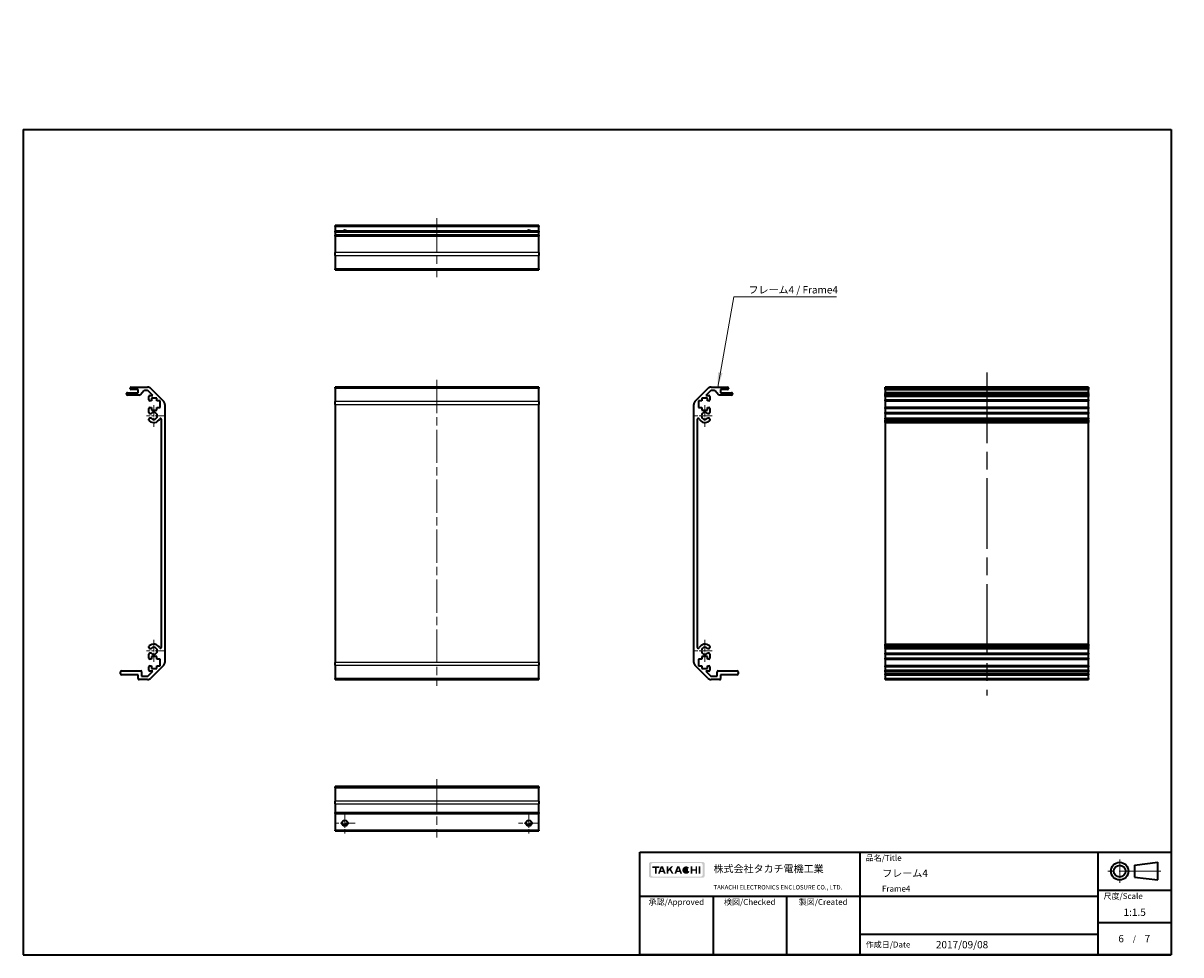
# Model space of a CAD drawing. Units: millimetres. Extents: x 43 to 6364, y 24 to 1148.
# Drawn here: x 4981 to 5573, y 24 to 500 of the extents above; entities that cross this region are included whole.
import ezdxf
from ezdxf.enums import TextEntityAlignment as Align

# ---------------------------------------------------------------- set-up
doc = ezdxf.new("R2010")
doc.units = ezdxf.units.MM
doc.header["$LTSCALE"] = 3
doc.linetypes.add('AM_ISO08W050', pattern=[18, 12, -1.5, 3, -1.5])
doc.linetypes.add('CHAIN', pattern=[0.3543, 0.2362, -0.0295, 0.0591, -0.0295])
doc.layers.get('Defpoints').update_dxf_attribs({"lineweight": 25})
for name, color, linetype, lineweight in [('AM_7', 4, 'AM_ISO08W050', 25), ('Border (ISO)', 7, 'Continuous', 35), ('Dimension (ISO)', 7, 'Continuous', 18), ('Dimension (ISO) @ 1', 7, 'Continuous', 18), ('Symbol (ISO)', 7, 'Continuous', 18), ('Symbol (ISO) @ 1', 7, 'Continuous', 18), ('Title (ISO)', 7, 'Continuous', 35), ('Visible (ISO)', 7, 'Continuous', 35), ('Visible Narrow (ISO)', 7, 'Continuous', 25)]:
    doc.layers.add(name, color=color, linetype=linetype, lineweight=lineweight)
for name, color, linetype, lineweight, true_color in [('Center Mark (ISO)', 7, 'Continuous', 18, 0x80ffff), ('Centerline (ISO)', 7, 'Continuous', 18, 0x80ffff), ('Hatch (ISO)', 1, 'Continuous', 18, 0xff0000)]:
    doc.layers.add(name, color=color, linetype=linetype, lineweight=lineweight, true_color=true_color)
doc.styles.add('Note Text (TK)', font='txt')
doc.styles.add('文字スタイル67', font='arial.ttf')
doc.dimstyles.new('Default - Method 1b (TK)', dxfattribs={"dimscale": 3, "dimtxt": 2.5, "dimasz": 2.5, "dimexe": 1, "dimexo": 1.5, "dimgap": 1, "dimtad": 1, "dimtoh": 1, "dimrnd": 1e-08, "dimdsep": 46, "dimtxsty": 'Note Text (TK)', "dimcen": 0.09, "dimdle": 5, "dimclrd": 100, "dimclre": 100, "dimclrt": 7, "dimadec": 1, "dimazin": 1, "dimtfac": 1, "dimtmove": 0, "dimatfit": 3, "dimfxl": 0, "dimtolj": 1, "dimlwd": -1, "dimlwe": -1, "dimarcsym": 0})
doc.dimstyles.new('Default - Method 1b (TK)$7', dxfattribs={"dimscale": 3, "dimtxt": 2.5, "dimasz": 2.5, "dimexe": 1, "dimexo": 1.5, "dimgap": 1, "dimtad": 1, "dimtoh": 1, "dimrnd": 1e-08, "dimdsep": 46, "dimtxsty": 'Note Text (TK)', "dimcen": 0.09, "dimdle": 5, "dimclrd": 256, "dimclre": 100, "dimclrt": 7, "dimadec": 1, "dimazin": 1, "dimtfac": 1, "dimtmove": 0, "dimatfit": 3, "dimfxl": 0, "dimtolj": 1, "dimlwd": -1, "dimlwe": -1, "dimarcsym": 0})

# ---------------------------------------------------------------- blocks, each defined once
blk = doc.blocks.new('図面枠 tk図枠')
at = {"layer": 'Border (ISO)'}
for p, q in [((14.5, 289), (405.5, 289)), ((14.5, 289), (14.5, 8)), ((405.5, 289), (405.5, 8)), ((14.5, 8), (405.5, 8))]:
    blk.add_line(p, q, dxfattribs=at)
blk = doc.blocks.new('表題欄 tk表題欄')
at = {"layer": 'Hatch (ISO)'}
h = blk.add_hatch(color=256, dxfattribs=at)
edge = h.paths.add_edge_path(flags=0)
edge.add_arc((95.58, 236.3), 0.596, 270, 360)
edge.add_line((96.17, 236.3), (96.17, 239.71))
edge.add_arc((95.58, 239.71), 0.596, 0, 90)
edge.add_line((95.58, 240.31), (79.14, 240.31))
edge.add_arc((79.14, 239.71), 0.596, 90, 180)
edge.add_line((78.54, 239.71), (78.54, 236.3))
edge.add_arc((79.14, 236.3), 0.596, 180, 270)
edge.add_line((79.14, 235.7), (95.58, 235.7))
edge = h.paths.add_edge_path()
edge.add_line((77.84, 239.96), (77.84, 236.05))
edge.add_arc((78.54, 236.05), 0.702, 180, 270)
edge.add_line((78.54, 235.35), (96.17, 235.35))
edge.add_arc((96.17, 236.05), 0.702, 270, 360)
edge.add_line((96.87, 236.05), (96.87, 239.96))
edge.add_arc((96.17, 239.96), 0.702, 0, 90)
edge.add_line((96.17, 240.66), (78.54, 240.66))
edge.add_arc((78.54, 239.96), 0.702, 90, 180)
for points in [[(79.07, 239.15), (79.07, 238.66), (79.92, 238.66), (79.92, 236.66), (80.51, 236.66), (80.51, 238.66), (81.36, 238.66), (81.36, 239.15)], [(85.68, 236.66), (84.94, 237.89), (84.42, 237.32), (84.42, 236.66), (83.9, 236.66), (83.9, 239.15), (84.42, 239.15), (84.42, 238.1), (85.39, 239.15), (86.11, 239.15), (85.32, 238.3), (86.3, 236.66)], [(92.09, 239.15), (92.09, 236.66), (92.61, 236.66), (92.61, 237.66), (93.77, 237.66), (93.77, 236.66), (94.29, 236.66), (94.29, 239.15), (93.77, 239.15), (93.77, 238.15), (92.61, 238.15), (92.61, 239.15)], [(94.84, 239.15), (94.84, 236.66), (95.36, 236.66), (95.36, 239.15)]]:
    blk.add_hatch(color=256, dxfattribs=at).paths.add_polyline_path(points)
h = blk.add_hatch(color=256, dxfattribs=at)
h.paths.add_polyline_path([(82.59, 237.71), (81.95, 237.71), (82.27, 238.58)], flags=0)
h.paths.add_polyline_path([(82.78, 237.2), (81.76, 237.2), (81.57, 236.66), (80.95, 236.66), (81.86, 239.15), (82.68, 239.15), (83.59, 236.66), (82.98, 236.66)])
h = blk.add_hatch(color=256, dxfattribs=at)
h.paths.add_polyline_path([(87.53, 237.71), (88.16, 237.71), (87.85, 238.58)], flags=0)
h.paths.add_polyline_path([(87.14, 236.66), (87.34, 237.2), (88.35, 237.2), (88.55, 236.66), (89.17, 236.66), (88.25, 239.15), (87.44, 239.15), (86.52, 236.66)])
h = blk.add_hatch(color=256, dxfattribs=at)
edge = h.paths.add_edge_path()
edge.add_arc((90.52, 237.9), 1.27, 38.5505, 336.582)
edge.add_line((91.69, 237.4), (91.17, 237.62))
edge.add_ellipse((90.52, 237.9), major_axis=(0, -0.8), ratio=0.867347, start_angle=124.651, end_angle=429.4109, ccw=False)
edge.add_line((91.09, 238.36), (91.52, 238.7))
at = {"layer": 'Title (ISO)'}
for p, q in [((74.71, 244.05), (255.71, 244.05)), ((74.71, 209.05), (74.71, 244.05)), ((149.71, 244.05), (149.71, 209.05)), ((230.71, 244.05), (230.71, 209.05)), ((243.21, 239.55), (251.21, 240.55)), ((251.21, 234.55), (251.21, 240.55)), ((255.71, 244.05), (255.71, 209.05)), ((243.21, 239.55), (243.21, 235.55)), ((243.21, 235.55), (251.21, 234.55)), ((74.71, 229.05), (230.71, 229.05)), ((99.71, 229.05), (99.71, 209.05)), ((124.71, 229.05), (124.71, 209.05)), ((230.71, 231.05), (255.71, 231.05)), ((230.71, 220.05), (255.71, 220.05)), ((149.71, 216.05), (230.71, 216.05)), ((255.71, 209.05), (74.71, 209.05))]:
    blk.add_line(p, q, dxfattribs=at)
at = {"layer": 'Title (ISO)', "color": 4, "linetype": 'CHAIN', "lineweight": 18, "ltscale": 8.88956, "true_color": 0x00ffff}
blk.add_line((238.21, 241.55), (238.21, 233.55), dxfattribs=at)
at = {"layer": 'Title (ISO)', "color": 4, "linetype": 'CHAIN', "lineweight": 18, "ltscale": 20.001633, "true_color": 0x00ffff}
blk.add_line((252.21, 237.55), (234.21, 237.55), dxfattribs=at)
at = {"layer": 'Title (ISO)'}
for radius in [3, 2]:
    blk.add_circle((238.21, 237.55), radius, dxfattribs=at)
at = {"layer": 'Title (ISO)', "color": 1, "true_color": 0xff0000, "char_height": 2, "line_spacing_factor": 1.5, "style": 'Note Text (TK)'}
for s, insert, attachment_point in [('\\fＭＳ Ｐゴシック|b0|i0;\\H2.0000;品名/Title', (151.71, 242.05), 4), ('\\fＭＳ Ｐゴシック|b0|i0;\\H2.0000;尺度/Scale', (232.71, 229.05), 4), ('\\fＭＳ Ｐゴシック|b0|i0;\\H2.0000;承認/Approved', (87.21, 227.05), 5), ('\\fＭＳ Ｐゴシック|b0|i0;\\H2.0000;検図/Checked', (112.21, 227.05), 5), ('\\fＭＳ Ｐゴシック|b0|i0;\\H2.0000;製図/Created', (137.21, 227.05), 5), ('\\fＭＳ Ｐゴシック|b0|i0;\\H2.0000;作成日/Date', (151.71, 212.55), 4)]:
    blk.add_mtext(s, dxfattribs=dict(at, insert=insert, attachment_point=attachment_point))
at = {"layer": 'Title (ISO)', "color": 7, "line_spacing_factor": 1.5, "style": 'Note Text (TK)'}
for s, insert, char_height, attachment_point in [('株式会社タカチ電機工業', (99.87, 238.05), 2.5, 4), ('\\fArial|b0|i0;\\H1.4986;TAKACHI ELECTRONICS ENCLOSURE CO., LTD.', (99.87, 232.05), 1.4986, 4), ('\\fＭＳ Ｐゴシック|b0|i0;\\H2.0000;/', (243.21, 214.55), 2, 5)]:
    blk.add_mtext(s, dxfattribs=dict(at, insert=insert, char_height=char_height, attachment_point=attachment_point))
at = {"layer": 'Title (ISO)', "color": 7}
for tag, p, height, style in [('<品名>_001', (157.28, 235.53), 2.5, 'Note Text (TK)'), ('<Title>_001', (157.71, 230.55), 2, '文字スタイル67'), ('<尺度>_001', (240.82, 222.3), 2.5, 'Note Text (TK)'), ('作成日_001', (175.6, 211.26), 2.5, 'Note Text (TK)'), ('<ページ_No.>_001', (238.1, 213.3), 2.5, 'Note Text (TK)'), ('<総ページ数>_001', (246.79, 213.3), 2.5, 'Note Text (TK)')]:
    blk.add_attdef(tag, p, '', height=height, dxfattribs=dict(at, style=style))
at = {"layer": 'Title (ISO)', "color": 7, "style": 'Note Text (TK)'}
blk.add_attdef('<承認>', text='', height=2.5, dxfattribs=at).set_placement((87.21, 217.05), align=Align.MIDDLE_CENTER)
blk = doc.blocks.new('*D26')
at = {"layer": 'Defpoints', "color": 0, "transparency": 16777216}
for p in [(5621.31, 499.81), (5597.31, 389.81), (5621.31, 389.81)]:
    blk.add_point(p, dxfattribs=at)
at = {"layer": 'Dimension (ISO)', "color": 100, "transparency": 16777216}
for p, q in [((5616.81, 499.81), (5594.31, 499.81)), ((5597.31, 492.31), (5597.31, 397.31)), ((5616.81, 389.81), (5594.31, 389.81))]:
    blk.add_line(p, q, dxfattribs=at)
for points in [[(5596.06, 492.31), (5598.56, 492.31), (5597.31, 499.81)], [(5596.06, 397.31), (5598.56, 397.31), (5597.31, 389.81)]]:
    blk.add_solid(points, dxfattribs=at)
at = {"layer": 'Dimension (ISO)', "color": 7, "transparency": 16777216, "insert": (5589.36, 387.79), "char_height": 7.5, "attachment_point": 4, "rotation": 90, "style": 'Note Text (TK)'}
blk.add_mtext('\\A1;有効寸法 / Max dim. 110', dxfattribs=at)
blk = doc.blocks.new('*D24')
at = {"layer": 'Defpoints', "color": 0, "transparency": 16777216}
for p in [(5600.31, 230.84), (5624.31, 230.84), (5624.31, 126.84)]:
    blk.add_point(p, dxfattribs=at)
at = {"layer": 'Dimension (ISO)', "color": 100, "transparency": 16777216}
for p, q in [((5619.81, 230.84), (5597.31, 230.84)), ((5600.31, 134.34), (5600.31, 223.34)), ((5619.81, 126.84), (5597.31, 126.84))]:
    blk.add_line(p, q, dxfattribs=at)
for points in [[(5599.06, 223.34), (5601.56, 223.34), (5600.31, 230.84)], [(5599.06, 134.34), (5601.56, 134.34), (5600.31, 126.84)]]:
    blk.add_solid(points, dxfattribs=at)
at = {"layer": 'Dimension (ISO)', "color": 7, "transparency": 16777216, "insert": (5592.36, 121.8), "char_height": 7.5, "attachment_point": 4, "rotation": 90, "style": 'Note Text (TK)'}
blk.add_mtext('\\A1;有効寸法 / Max dim. 104', dxfattribs=at)

msp = doc.modelspace()

# ---------------------------------------------------------------- linework, layer by layer
at = {"layer": 'AM_7'}
msp.add_line((5473.3707, 321.3841), (5473.3707, 156.4327), dxfattribs=at)
at = {"layer": 'Center Mark (ISO)', "linetype": 'CHAIN', "ltscale": 8.222835}
for p, q in [((5047.7417, 304.7998), (5047.7417, 293.6998)), ((5329.358, 304.7998), (5329.358, 293.6998)), ((5047.7417, 184.7998), (5047.7417, 173.6998)), ((5329.358, 184.7998), (5329.358, 173.6998))]:
    msp.add_line(p, q, dxfattribs=at)
at = {"layer": 'Center Mark (ISO)', "linetype": 'CHAIN', "ltscale": 6.889386}
for p, q in [((5053.2917, 299.2498), (5043.9917, 299.2498)), ((5333.108, 299.2498), (5323.808, 299.2498)), ((5053.2917, 179.2498), (5043.9917, 179.2498)), ((5333.108, 179.2498), (5323.808, 179.2498))]:
    msp.add_line(p, q, dxfattribs=at)
at = {"layer": 'Center Mark (ISO)', "linetype": 'CHAIN', "ltscale": 7.778352}
for p, q in [((5145.3917, 96.4993), (5145.3917, 85.9993)), ((5239.3917, 96.4993), (5239.3917, 85.9993)), ((5150.6417, 91.2493), (5140.1417, 91.2493)), ((5244.6417, 91.2493), (5234.1417, 91.2493))]:
    msp.add_line(p, q, dxfattribs=at)
at = {"layer": 'Centerline (ISO)', "linetype": 'CHAIN', "ltscale": 23.990969}
for p, q in [((5192.3917, 400.2615), (5192.3917, 370.0615)), ((5192.3917, 317.6998), (5192.3917, 161.3856)), ((5192.3917, 113.6993), (5192.3917, 83.9993))]:
    msp.add_line(p, q, dxfattribs=at)
at = {"layer": 'Visible (ISO)'}
for p, q in [((5140.3917, 396.0115), (5140.3917, 396.5115)), ((5244.3917, 396.5115), (5140.3917, 396.5115)), ((5244.3917, 396.5115), (5244.3917, 396.0115)), ((5140.3917, 396.0115), (5140.3917, 393.5115)), ((5140.3917, 393.0115), (5140.3917, 393.5115)), ((5244.3917, 393.5115), (5140.3917, 393.5115)), ((5140.3917, 393.0115), (5140.3917, 391.5115)), ((5140.3917, 391.0115), (5140.3917, 391.5115)), ((5244.3917, 391.5115), (5140.3917, 391.5115)), ((5140.3917, 391.0115), (5140.3917, 382.6399)), ((5244.3917, 393.5115), (5244.3917, 396.0115)), ((5244.3917, 393.5115), (5244.3917, 393.0115)), ((5244.3917, 391.5115), (5244.3917, 393.0115)), ((5244.3917, 391.5115), (5244.3917, 391.0115)), ((5244.3917, 382.6399), (5244.3917, 391.0115)), ((5140.3917, 381.2257), (5140.3917, 382.6399)), ((5140.3917, 381.2257), (5140.3917, 374.3973)), ((5244.3917, 382.6399), (5244.3917, 381.2257)), ((5244.3917, 374.3973), (5244.3917, 381.2257)), ((5140.3917, 373.8115), (5140.3917, 374.3973)), ((5140.3917, 373.8115), (5244.3917, 373.8115)), ((5244.3917, 374.3973), (5244.3917, 373.8115)), ((5036.2417, 313.9498), (5044.6132, 313.9498)), ((5244.3917, 313.9498), (5140.3917, 313.9498)), ((5140.3917, 313.364), (5140.3917, 313.9498)), ((5244.3917, 313.9498), (5244.3917, 313.364)), ((5332.4864, 313.9498), (5340.858, 313.9498)), ((5421.3707, 313.4498), (5421.3707, 313.9498)), ((5525.3707, 313.9498), (5421.3707, 313.9498)), ((5525.3707, 313.9498), (5525.3707, 313.4498)), ((5033.7417, 310.3998), (5033.7417, 310.5998)), ((5034.2417, 311.0998), (5039.7417, 311.0998)), ((5040.5171, 309.8998), (5034.2417, 309.8998)), ((5035.7417, 313.2498), (5035.7417, 313.4498)), ((5039.7417, 312.7498), (5036.2417, 312.7498)), ((5039.7417, 311.0998), (5039.7417, 312.7498)), ((5042.5925, 311.982), (5040.8908, 310.0676)), ((5044.489, 312.1498), (5042.9662, 312.1498)), ((5047.2461, 309.5998), (5044.8425, 312.0033)), ((5045.2417, 307.4498), (5045.2417, 309.0998)), ((5045.7417, 309.5998), (5047.2461, 309.5998)), ((5046.0275, 313.364), (5052.8559, 306.5356)), ((5049.2917, 308.3498), (5046.4917, 308.3498)), ((5046.4917, 308.3498), (5046.4917, 306.9498)), ((5049.2917, 306.9498), (5049.2917, 308.3498)), ((5140.3917, 313.364), (5140.3917, 306.5356)), ((5244.3917, 306.5356), (5244.3917, 313.364)), ((5324.2438, 306.5356), (5331.0722, 313.364)), ((5327.808, 308.3498), (5327.808, 306.9498)), ((5330.608, 308.3498), (5327.808, 308.3498)), ((5332.2572, 312.0033), (5329.8536, 309.5998)), ((5329.8536, 309.5998), (5331.358, 309.5998)), ((5330.608, 306.9498), (5330.608, 308.3498)), ((5331.858, 309.0998), (5331.858, 307.4498)), ((5334.1335, 312.1498), (5332.6107, 312.1498)), ((5336.2088, 310.0676), (5334.5072, 311.982)), ((5342.858, 309.8998), (5336.5825, 309.8998)), ((5340.858, 312.7498), (5337.358, 312.7498)), ((5337.358, 312.7498), (5337.358, 311.0998)), ((5337.358, 311.0998), (5342.858, 311.0998)), ((5341.358, 313.4498), (5341.358, 313.2498)), ((5343.358, 310.5998), (5343.358, 310.3998)), ((5421.3707, 313.4498), (5421.3707, 313.2498)), ((5421.3707, 312.7498), (5421.3707, 313.2498)), ((5421.3707, 312.7498), (5525.3707, 312.7498)), ((5421.3707, 312.7498), (5421.3707, 311.0998)), ((5421.3707, 310.5998), (5421.3707, 311.0998)), ((5525.3707, 311.0998), (5421.3707, 311.0998)), ((5421.3707, 310.5998), (5421.3707, 310.3998)), ((5421.3707, 309.8998), (5421.3707, 310.3998)), ((5421.3707, 309.8998), (5525.3707, 309.8998)), ((5421.3707, 309.8998), (5421.3707, 309.5998)), ((5421.3707, 309.0998), (5421.3707, 309.5998)), ((5525.3707, 309.5998), (5421.3707, 309.5998)), ((5421.3707, 309.0998), (5421.3707, 307.4498)), ((5525.3707, 313.2498), (5525.3707, 313.4498)), ((5525.3707, 313.2498), (5525.3707, 312.7498)), ((5525.3707, 311.0998), (5525.3707, 312.7498)), ((5525.3707, 311.0998), (5525.3707, 310.5998)), ((5525.3707, 310.3998), (5525.3707, 310.5998)), ((5525.3707, 310.3998), (5525.3707, 309.8998)), ((5525.3707, 309.5998), (5525.3707, 309.8998)), ((5525.3707, 309.5998), (5525.3707, 309.0998)), ((5525.3707, 307.4498), (5525.3707, 309.0998)), ((5045.2417, 300.9225), (5045.2417, 303.0498)), ((5046.4917, 306.9498), (5045.7417, 306.9498)), ((5045.7417, 303.5498), (5046.4917, 303.5498)), ((5046.4917, 303.5498), (5046.4917, 302.1498)), ((5046.4917, 302.1498), (5049.2917, 302.1498)), ((5050.9917, 306.9498), (5049.2917, 306.9498)), ((5049.2917, 302.1498), (5049.2917, 303.5498)), ((5049.2917, 303.5498), (5050.9917, 303.5498)), ((5050.9917, 303.5498), (5050.9917, 306.9498)), ((5053.4417, 305.1214), (5053.4417, 173.3782)), ((5140.3917, 305.1214), (5140.3917, 306.5356)), ((5140.3917, 305.1214), (5140.3917, 173.3782)), ((5244.3917, 306.5356), (5244.3917, 305.1214)), ((5244.3917, 173.3782), (5244.3917, 305.1214)), ((5323.658, 173.3782), (5323.658, 305.1214)), ((5326.108, 306.9498), (5326.108, 303.5498)), ((5327.808, 306.9498), (5326.108, 306.9498)), ((5326.108, 303.5498), (5327.808, 303.5498)), ((5327.808, 303.5498), (5327.808, 302.1498)), ((5327.808, 302.1498), (5330.608, 302.1498)), ((5331.358, 306.9498), (5330.608, 306.9498)), ((5330.608, 303.5498), (5331.358, 303.5498)), ((5330.608, 302.1498), (5330.608, 303.5498)), ((5331.858, 303.0498), (5331.858, 300.9225)), ((5421.3707, 306.9498), (5421.3707, 307.4498)), ((5421.3707, 306.9498), (5525.3707, 306.9498)), ((5421.3707, 306.9498), (5421.3707, 303.5498)), ((5421.3707, 303.0498), (5421.3707, 303.5498)), ((5525.3707, 303.5498), (5421.3707, 303.5498)), ((5421.3707, 303.0498), (5421.3707, 300.9225)), ((5525.3707, 307.4498), (5525.3707, 306.9498)), ((5525.3707, 303.5498), (5525.3707, 306.9498)), ((5525.3707, 303.5498), (5525.3707, 303.0498)), ((5525.3707, 300.9225), (5525.3707, 303.0498)), ((5045.2417, 297.063), (5045.2417, 297.5771)), ((5051.6417, 181.124), (5051.6417, 297.3756)), ((5325.458, 297.3756), (5325.458, 181.124)), ((5331.858, 297.5771), (5331.858, 297.063)), ((5421.3707, 300.3795), (5421.3707, 300.9225)), ((5421.3707, 300.9225), (5525.3707, 300.9225)), ((5421.3707, 300.3795), (5421.3707, 298.12)), ((5421.3707, 300.3795), (5525.3707, 300.3795)), ((5421.3707, 297.5771), (5421.3707, 298.12)), ((5421.3707, 298.12), (5525.3707, 298.12)), ((5421.3707, 297.5771), (5421.3707, 297.063)), ((5421.3707, 297.5771), (5525.3707, 297.5771)), ((5421.3707, 296.7263), (5421.3707, 297.063)), ((5421.3707, 297.063), (5525.3707, 297.063)), ((5421.3707, 295.8498), (5421.3707, 296.7263)), ((5421.3707, 295.8498), (5421.3707, 182.6498)), ((5421.3707, 295.8498), (5525.3707, 295.8498)), ((5525.3707, 300.9225), (5525.3707, 300.3795)), ((5525.3707, 298.12), (5525.3707, 300.3795)), ((5525.3707, 298.12), (5525.3707, 297.5771)), ((5525.3707, 297.063), (5525.3707, 297.5771)), ((5525.3707, 297.063), (5525.3707, 296.7263)), ((5525.3707, 296.7263), (5525.3707, 295.8498)), ((5525.3707, 182.6498), (5525.3707, 295.8498)), ((5045.2417, 180.9225), (5045.2417, 181.4366)), ((5045.2417, 175.4498), (5045.2417, 177.5771)), ((5331.858, 181.4366), (5331.858, 180.9225)), ((5331.858, 177.5771), (5331.858, 175.4498)), ((5421.3707, 181.7733), (5421.3707, 182.6498)), ((5421.3707, 182.6498), (5525.3707, 182.6498)), ((5421.3707, 181.4366), (5421.3707, 181.7733)), ((5421.3707, 181.4366), (5421.3707, 180.9225)), ((5421.3707, 181.4366), (5525.3707, 181.4366)), ((5421.3707, 180.3795), (5421.3707, 180.9225)), ((5421.3707, 180.9225), (5525.3707, 180.9225)), ((5421.3707, 180.3795), (5421.3707, 178.12)), ((5421.3707, 180.3795), (5525.3707, 180.3795)), ((5421.3707, 177.5771), (5421.3707, 178.12)), ((5421.3707, 178.12), (5525.3707, 178.12)), ((5421.3707, 177.5771), (5421.3707, 175.4498)), ((5421.3707, 177.5771), (5525.3707, 177.5771)), ((5525.3707, 182.6498), (5525.3707, 181.7733)), ((5525.3707, 181.7733), (5525.3707, 181.4366)), ((5525.3707, 180.9225), (5525.3707, 181.4366)), ((5525.3707, 180.9225), (5525.3707, 180.3795)), ((5525.3707, 178.12), (5525.3707, 180.3795)), ((5525.3707, 178.12), (5525.3707, 177.5771)), ((5525.3707, 175.4498), (5525.3707, 177.5771)), ((5046.4917, 174.9498), (5045.7417, 174.9498)), ((5045.7417, 171.5498), (5046.4917, 171.5498)), ((5052.8559, 171.964), (5046.0275, 165.1356)), ((5049.2917, 176.3498), (5046.4917, 176.3498)), ((5046.4917, 176.3498), (5046.4917, 174.9498)), ((5046.4917, 171.5498), (5046.4917, 170.1498)), ((5049.2917, 174.9498), (5049.2917, 176.3498)), ((5050.9917, 174.9498), (5049.2917, 174.9498)), ((5049.2917, 170.1498), (5049.2917, 171.5498)), ((5049.2917, 171.5498), (5050.9917, 171.5498)), ((5050.9917, 171.5498), (5050.9917, 174.9498)), ((5140.3917, 171.964), (5140.3917, 173.3782)), ((5140.3917, 171.964), (5140.3917, 165.1356)), ((5244.3917, 173.3782), (5244.3917, 171.964)), ((5244.3917, 165.1356), (5244.3917, 171.964)), ((5331.0722, 165.1356), (5324.2438, 171.964)), ((5326.108, 174.9498), (5326.108, 171.5498)), ((5327.808, 174.9498), (5326.108, 174.9498)), ((5326.108, 171.5498), (5327.808, 171.5498)), ((5327.808, 176.3498), (5327.808, 174.9498)), ((5330.608, 176.3498), (5327.808, 176.3498)), ((5327.808, 171.5498), (5327.808, 170.1498)), ((5330.608, 174.9498), (5330.608, 176.3498)), ((5331.358, 174.9498), (5330.608, 174.9498)), ((5330.608, 171.5498), (5331.358, 171.5498)), ((5330.608, 170.1498), (5330.608, 171.5498)), ((5421.3707, 174.9498), (5421.3707, 175.4498)), ((5421.3707, 174.9498), (5525.3707, 174.9498)), ((5421.3707, 174.9498), (5421.3707, 171.5498)), ((5421.3707, 171.0498), (5421.3707, 171.5498)), ((5525.3707, 171.5498), (5421.3707, 171.5498)), ((5525.3707, 175.4498), (5525.3707, 174.9498)), ((5525.3707, 171.5498), (5525.3707, 174.9498)), ((5525.3707, 171.5498), (5525.3707, 171.0498)), ((5030.7417, 167.5498), (5030.7417, 168.5498)), ((5031.2417, 169.0498), (5041.0417, 169.0498)), ((5039.7417, 167.0498), (5031.2417, 167.0498)), ((5039.7417, 165.0498), (5039.7417, 167.0498)), ((5041.5417, 168.5498), (5041.5417, 166.3498)), ((5041.5417, 166.3498), (5044.6961, 166.3498)), ((5044.6961, 166.3498), (5047.2461, 168.8998)), ((5045.2417, 169.3998), (5045.2417, 171.0498)), ((5047.2461, 168.8998), (5045.7417, 168.8998)), ((5046.4917, 170.1498), (5049.2917, 170.1498)), ((5327.808, 170.1498), (5330.608, 170.1498)), ((5329.8536, 168.8998), (5332.4036, 166.3498)), ((5331.358, 168.8998), (5329.8536, 168.8998)), ((5331.858, 171.0498), (5331.858, 169.3998)), ((5332.4036, 166.3498), (5335.558, 166.3498)), ((5335.558, 166.3498), (5335.558, 168.5498)), ((5336.058, 169.0498), (5345.858, 169.0498)), ((5337.358, 167.0498), (5337.358, 165.0498)), ((5345.858, 167.0498), (5337.358, 167.0498)), ((5346.358, 168.5498), (5346.358, 167.5498)), ((5421.3707, 171.0498), (5421.3707, 169.3998)), ((5421.3707, 169.0498), (5421.3707, 169.3998)), ((5421.3707, 168.5498), (5421.3707, 169.0498)), ((5525.3707, 169.0498), (5421.3707, 169.0498)), ((5421.3707, 168.5498), (5421.3707, 167.5498)), ((5421.3707, 167.0498), (5421.3707, 167.5498)), ((5421.3707, 167.0498), (5525.3707, 167.0498)), ((5421.3707, 167.0498), (5421.3707, 165.0498)), ((5525.3707, 169.3998), (5525.3707, 171.0498)), ((5525.3707, 169.3998), (5525.3707, 169.0498)), ((5525.3707, 169.0498), (5525.3707, 168.5498)), ((5525.3707, 167.5498), (5525.3707, 168.5498)), ((5525.3707, 167.5498), (5525.3707, 167.0498)), ((5525.3707, 165.0498), (5525.3707, 167.0498)), ((5044.6132, 164.5498), (5040.2417, 164.5498)), ((5140.3917, 164.5498), (5140.3917, 165.1356)), ((5140.3917, 164.5498), (5244.3917, 164.5498)), ((5244.3917, 165.1356), (5244.3917, 164.5498)), ((5336.858, 164.5498), (5332.4864, 164.5498)), ((5421.3707, 164.5498), (5421.3707, 165.0498)), ((5421.3707, 164.5498), (5525.3707, 164.5498)), ((5525.3707, 165.0498), (5525.3707, 164.5498)), ((5140.3917, 109.3635), (5140.3917, 109.9493)), ((5244.3917, 109.9493), (5140.3917, 109.9493)), ((5140.3917, 109.3635), (5140.3917, 102.5351)), ((5244.3917, 109.9493), (5244.3917, 109.3635)), ((5244.3917, 102.5351), (5244.3917, 109.3635)), ((5140.3917, 101.1208), (5140.3917, 102.5351)), ((5140.3917, 101.1208), (5140.3917, 96.7493)), ((5244.3917, 102.5351), (5244.3917, 101.1208)), ((5244.3917, 96.7493), (5244.3917, 101.1208)), ((5140.3917, 96.2493), (5140.3917, 96.7493)), ((5140.3917, 96.2493), (5244.3917, 96.2493)), ((5140.3917, 96.2493), (5140.3917, 87.7493)), ((5244.3917, 96.7493), (5244.3917, 96.2493)), ((5244.3917, 87.7493), (5244.3917, 96.2493)), ((5144.2737, 90.2493), (5146.5097, 90.2493)), ((5238.2737, 90.2493), (5240.5097, 90.2493)), ((5140.3917, 87.2493), (5140.3917, 87.7493)), ((5140.3917, 87.2493), (5244.3917, 87.2493)), ((5244.3917, 87.7493), (5244.3917, 87.2493))]:
    msp.add_line(p, q, dxfattribs=at)
for centre in [(5145.3917, 91.2493), (5239.3917, 91.2493)]:
    msp.add_circle(centre, 1.5, dxfattribs=at)
for centre, radius, start, end in [((5145.3917, 392.5115), 1.5, 41.8103149, 138.1896851), ((5239.3917, 392.5115), 1.5, 41.8103149, 138.1896851), ((5036.2417, 313.4498), 0.5, 90, 180), ((5044.6132, 311.9498), 2, 45, 90), ((5332.4864, 311.9498), 2, 90, 135), ((5340.858, 313.4498), 0.5, 0, 90), ((5034.2417, 310.5998), 0.5, 90, 180), ((5034.2417, 310.3998), 0.5, 180, 270), ((5036.2417, 313.2498), 0.5, 180, 270), ((5040.5171, 310.3998), 0.5, 270, 318.3664607), ((5042.9662, 311.6498), 0.5, 90, 138.3664607), ((5044.489, 311.6498), 0.5, 45, 90), ((5045.7417, 309.0998), 0.5, 90, 180), ((5331.358, 309.0998), 0.5, 0, 90), ((5332.6107, 311.6498), 0.5, 90, 135), ((5334.1335, 311.6498), 0.5, 41.6335393, 90), ((5336.5825, 310.3998), 0.5, 221.6335393, 270), ((5340.858, 313.2498), 0.5, 270, 0), ((5342.858, 310.5998), 0.5, 0, 90), ((5342.858, 310.3998), 0.5, 270, 0), ((5045.7417, 307.4498), 0.5, 180, 270), ((5045.7417, 303.0498), 0.5, 90, 180), ((5051.4417, 305.1214), 2, 0, 45), ((5325.658, 305.1214), 2, 135, 180), ((5331.358, 307.4498), 0.5, 270, 0), ((5331.358, 303.0498), 0.5, 0, 90), ((5045.9992, 301.1795), 0.8, 198.7439012, 312.0797869), ((5045.9992, 297.32), 0.8, 47.9202131, 161.2560988), ((5045.9992, 297.32), 0.8, 198.7439012, 227.9202131), ((5047.7417, 299.2498), 3.4, 227.9202131, 331.2015551), ((5047.7417, 299.2498), 1.8, 227.9202131, 132.0797869), ((5051.1511, 297.3756), 0.4906, 0, 151.2015551), ((5325.9486, 297.3756), 0.4906, 28.7984449, 180), ((5329.358, 299.2498), 3.4, 208.7984449, 312.0797869), ((5329.358, 299.2498), 1.8, 47.9202131, 312.0797869), ((5331.1004, 301.1795), 0.8, 227.9202131, 341.2560988), ((5331.1004, 297.32), 0.8, 18.7439012, 132.0797869), ((5331.1004, 297.32), 0.8, 312.0797869, 341.2560988), ((5045.9992, 181.1795), 0.8, 132.0797869, 161.2560988), ((5045.9992, 181.1795), 0.8, 198.7439012, 312.0797869), ((5045.9992, 177.32), 0.8, 47.9202131, 161.2560988), ((5047.7417, 179.2498), 3.4, 28.7984449, 132.0797869), ((5047.7417, 179.2498), 1.8, 227.9202131, 132.0797869), ((5051.1511, 181.124), 0.4906, 208.7984449, 0), ((5325.9486, 181.124), 0.4906, 180, 331.2015551), ((5329.358, 179.2498), 3.4, 47.9202131, 151.2015551), ((5329.358, 179.2498), 1.8, 47.9202131, 312.0797869), ((5331.1004, 181.1795), 0.8, 227.9202131, 341.2560988), ((5331.1004, 177.32), 0.8, 18.7439012, 132.0797869), ((5331.1004, 181.1795), 0.8, 18.7439012, 47.9202131), ((5045.7417, 175.4498), 0.5, 180, 270), ((5045.7417, 171.0498), 0.5, 90, 180), ((5051.4417, 173.3782), 2, 315, 0), ((5325.658, 173.3782), 2, 180, 225), ((5331.358, 175.4498), 0.5, 270, 0), ((5331.358, 171.0498), 0.5, 0, 90), ((5031.2417, 168.5498), 0.5, 90, 180), ((5031.2417, 167.5498), 0.5, 180, 270), ((5041.0417, 168.5498), 0.5, 0, 90), ((5045.7417, 169.3998), 0.5, 180, 270), ((5331.358, 169.3998), 0.5, 270, 0), ((5336.058, 168.5498), 0.5, 90, 180), ((5345.858, 168.5498), 0.5, 0, 90), ((5345.858, 167.5498), 0.5, 270, 0), ((5040.2417, 165.0498), 0.5, 180, 270), ((5044.6132, 166.5498), 2, 270, 315), ((5332.4864, 166.5498), 2, 225, 270), ((5336.858, 165.0498), 0.5, 270, 0)]:
    msp.add_arc(centre, radius, start, end, dxfattribs=at)
at = {"layer": 'Visible Narrow (ISO)'}
for p, q in [((5140.3917, 396.0115), (5244.3917, 396.0115)), ((5140.3917, 393.0115), (5244.3917, 393.0115)), ((5140.3917, 391.0115), (5244.3917, 391.0115)), ((5244.3917, 382.6399), (5140.3917, 382.6399)), ((5140.3917, 381.2257), (5244.3917, 381.2257)), ((5244.3917, 374.3973), (5140.3917, 374.3973)), ((5140.3917, 313.364), (5244.3917, 313.364)), ((5421.3707, 313.4498), (5525.3707, 313.4498)), ((5525.3707, 313.2498), (5421.3707, 313.2498)), ((5421.3707, 310.5998), (5525.3707, 310.5998)), ((5525.3707, 310.3998), (5421.3707, 310.3998)), ((5421.3707, 309.0998), (5525.3707, 309.0998)), ((5244.3917, 306.5356), (5140.3917, 306.5356)), ((5140.3917, 305.1214), (5244.3917, 305.1214)), ((5525.3707, 307.4498), (5421.3707, 307.4498)), ((5421.3707, 303.0498), (5525.3707, 303.0498)), ((5421.3707, 296.7263), (5525.3707, 296.7263)), ((5421.3707, 181.7733), (5525.3707, 181.7733)), ((5244.3917, 173.3782), (5140.3917, 173.3782)), ((5140.3917, 171.964), (5244.3917, 171.964)), ((5525.3707, 175.4498), (5421.3707, 175.4498)), ((5421.3707, 171.0498), (5525.3707, 171.0498)), ((5525.3707, 169.3998), (5421.3707, 169.3998)), ((5421.3707, 168.5498), (5525.3707, 168.5498)), ((5525.3707, 167.5498), (5421.3707, 167.5498)), ((5244.3917, 165.1356), (5140.3917, 165.1356)), ((5525.3707, 165.0498), (5421.3707, 165.0498)), ((5140.3917, 109.3635), (5244.3917, 109.3635)), ((5244.3917, 102.5351), (5140.3917, 102.5351)), ((5140.3917, 101.1208), (5244.3917, 101.1208)), ((5244.3917, 96.7493), (5140.3917, 96.7493)), ((5146.8059, 90.7493), (5143.9775, 90.7493)), ((5240.8059, 90.7493), (5237.9775, 90.7493)), ((5244.3917, 87.7493), (5140.3917, 87.7493))]:
    msp.add_line(p, q, dxfattribs=at)

# ---------------------------------------------------------------- block references
at = {"xscale": 1.5, "yscale": 1.5, "zscale": 1.5}
msp.add_blockref('図面枠 tk図枠', (4959.25, 12), dxfattribs=at)
ref = msp.add_blockref('表題欄 tk表題欄', (5183.9368, -289.5791), dxfattribs=dict(xscale=1.5, yscale=1.5, zscale=1.5))
ref.add_attrib('<品名>_001', 'フレーム4', (5419.946, 63.8267), dxfattribs={"layer": 'Title (ISO)', "color": 7, "height": 3.75, "style": 'Note Text (TK)'})
ref.add_attrib('<尺度>_001', '1:1.5', (5543.2528, 43.875), dxfattribs={"layer": 'Title (ISO)', "color": 7, "height": 3.75, "style": 'Note Text (TK)'})
ref.add_attrib('作成日_001', '2017/09/08', (5447.3423, 27.3111), dxfattribs={"layer": 'Title (ISO)', "color": 7, "height": 3.75, "style": 'Note Text (TK)'})
ref.add_attrib('<Title>_001', 'Frame4', (5419.8124, 56.2991), dxfattribs={"layer": 'Title (ISO)', "color": 7, "height": 3, "style": '文字スタイル67'})
ref.add_attrib('<ページ_No.>_001', '6', (5540.565, 30.3993), dxfattribs={"layer": 'Title (ISO)', "color": 7, "height": 3.75, "style": 'Note Text (TK)'})
ref.add_attrib('<総ページ数>_001', '7', (5554.0168, 30.375), dxfattribs={"layer": 'Title (ISO)', "color": 7, "height": 3.75, "style": 'Note Text (TK)'})

# ---------------------------------------------------------------- texts
at = {"layer": 'Symbol (ISO)', "color": 7, "insert": (5351.5994, 360.5929), "char_height": 3.75, "width": 46.666667, "attachment_point": 7, "line_spacing_factor": 1.5, "style": 'Note Text (TK)'}
msp.add_mtext('{フレーム4 / Frame4}', dxfattribs=at)

# ---------------------------------------------------------------- dimensions: what is measured, and where the dimension line sits
at = {"layer": 'Dimension (ISO) @ 1', "color": 100, "true_color": 0x00ff3f}
for base, p1, p2, angle, picture, middle in [((5597.307, 389.8088), (5621.307, 499.8088), (5621.307, 389.8088), 270, '*D26', (5597.307, 444.8088)), ((5600.307, 230.8373), (5624.307, 126.8373), (5624.307, 230.8373), 90, '*D24', (5600.307, 178.8373))]:
    dim = msp.add_linear_dim(base=base, p1=p1, p2=p2, angle=angle, text='有効寸法 / Max dim. <>', dimstyle='Default - Method 1b (TK)', override={"dimscale": 1, "dimtxt": 7.5, "dimasz": 7.5, "dimexe": 3, "dimexo": 4.5, "dimgap": 3, "dimtoh": 0, "dimdec": 2, "dimcen": 0.27, "dimtp": 0, "dimtm": 0, "dimtdec": 2, "dimtix": 0, "dimtofl": 0, "dimtmove": 0, "dimatfit": 1}, dxfattribs=at)
    dim.commit()
    dim.dimension.update_dxf_attribs({"geometry": picture, "text_midpoint": middle, "dimtype": 128})

# ---------------------------------------------------------------- leaders
at = {"layer": 'Symbol (ISO) @ 1', "color": 100, "true_color": 0x00ff40, "annotation_type": 0, "has_hookline": 1, "hookline_direction": 0, "text_width": 44.8935}
msp.add_leader([(5335.8538, 313.9498), (5344.0994, 359.9679), (5351.5994, 359.9679)], dimstyle='Default - Method 1b (TK)$7', override={"dimscale": 1, "dimtxt": 7.5, "dimasz": 7.5, "dimgap": 0, "dimtad": 1}, dxfattribs=at)

doc.saveas('drawing.dxf')
